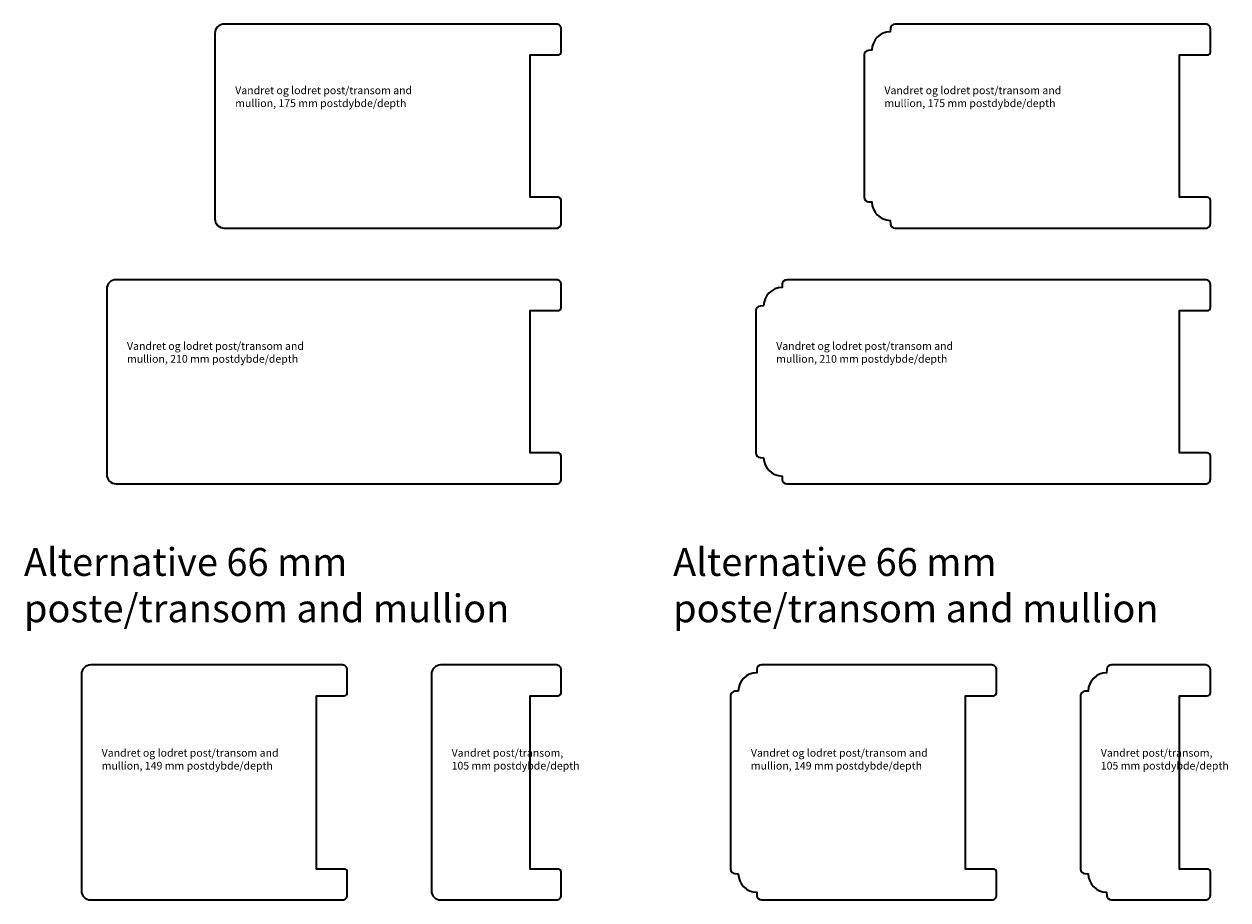
# Model space of a CAD drawing. Units: millimetres. Extents: x -1625 to 923, y -25 to 1532.
# Drawn here: x 534 to 923, y 779 to 1062 of the extents above; entities that cross this region are included whole.
import ezdxf

# ---------------------------------------------------------------- set-up
doc = ezdxf.new("R2010")
doc.units = ezdxf.units.MM
doc.header["$LTSCALE"] = 2.5
doc.layers.add('2', color=4, linetype='Continuous')
doc.layers.add('WebTekst', color=7, linetype='Continuous')
doc.styles.add('ICTEXT', font='calibri.ttf')

msp = doc.modelspace()

# ---------------------------------------------------------------- linework, layer by layer
at = {"layer": '2', "linetype": 'Continuous', "lineweight": 35}
for points in [[(595.73074934, 999.32325997, 0.4142135624), (598.73074934, 996.32325997), (706.23074934, 996.32325997, 0.4142135624), (707.73074934, 997.82325997), (707.73074934, 1005.32325997, 0.4142135624), (706.73074934, 1006.32325997), (697.73074934, 1006.32325997), (697.73074934, 1052.32325997), (706.73074934, 1052.32325997, 0.4142135624), (707.73074934, 1053.32325997), (707.73074934, 1060.82325997, 0.4142135624), (706.23074934, 1062.32325997), (598.73074934, 1062.32325997, 0.4142135624), (595.73074934, 1059.32325997)], [(560.73074934, 916.61593879, 0.4142135624), (563.73074934, 913.61593879), (706.23074934, 913.61593879, 0.4142135624), (707.73074934, 915.11593879), (707.73074934, 922.61593879, 0.4142135624), (706.73074934, 923.61593879), (697.73074934, 923.61593879), (697.73074934, 969.61593879), (706.73074934, 969.61593879, 0.4142135624), (707.73074934, 970.61593879), (707.73074934, 978.11593879, 0.4142135624), (706.23074934, 979.61593879), (563.73074934, 979.61593879, 0.4142135624), (560.73074934, 976.61593879)], [(552.53416058, 782, 0.4142135624), (555.53416058, 779), (637.03416058, 779, 0.4142135624), (638.53416058, 780.5), (638.53416058, 788, 0.4142135624), (637.53416058, 789), (628.53416058, 789), (628.53416058, 845), (637.53416058, 845, 0.4142135624), (638.53416058, 846), (638.53416058, 853.5, 0.4142135624), (637.03416058, 855), (555.53416058, 855, 0.4142135624), (552.53416058, 852)], [(665.73074934, 782, 0.4142135624), (668.73074934, 779), (706.23074934, 779, 0.4142135624), (707.73074934, 780.5), (707.73074934, 788, 0.4142135624), (706.73074934, 789), (697.73074934, 789), (697.73074934, 845), (706.73074934, 845, 0.4142135624), (707.73074934, 846), (707.73074934, 853.5, 0.4142135624), (706.23074934, 855), (668.73074934, 855, 0.4142135624), (665.73074934, 852)]]:
    msp.add_lwpolyline(points, format="xyb", close=True, dxfattribs=at)
at = {"layer": '2', "color": 4, "linetype": 'Continuous', "lineweight": 35}
for points in [[(805.73074934, 1006.32325997, 0.398959546), (807.15224541, 1004.82531567), (808.23099668, 1004.76878071, 0.4089045679), (814.17627008, 998.82350731), (814.23280504, 997.74475604, 0.398959546), (815.73074934, 996.32325997), (916.23074934, 996.32325997, 0.4142135624), (917.73074934, 997.82325997), (917.73074934, 1005.32325997, 0.4142135624), (916.73074934, 1006.32325997), (907.73074934, 1006.32325997), (907.73074934, 1052.32325997), (916.73074934, 1052.32325997, 0.4142135624), (917.73074934, 1053.32325997), (917.73074934, 1060.82325997, 0.4142135624), (916.23074934, 1062.32325997), (815.73074934, 1062.32325997, 0.398959546), (814.23280504, 1060.90176391), (814.17627008, 1059.82301263, 0.4089045679), (808.23099668, 1053.87773923), (807.15224541, 1053.82120427, 0.398959546), (805.73074934, 1052.32325997)], [(770.73074934, 923.61593879, 0.398959546), (772.15224541, 922.11799449), (773.23099668, 922.06145953, 0.4089045679), (779.17627008, 916.11618613), (779.23280504, 915.03743485, 0.398959546), (780.73074934, 913.61593879), (916.23074934, 913.61593879, 0.4142135624), (917.73074934, 915.11593879), (917.73074934, 922.61593879, 0.4142135624), (916.73074934, 923.61593879), (907.73074934, 923.61593879), (907.73074934, 969.61593879), (916.73074934, 969.61593879, 0.4142135624), (917.73074934, 970.61593879), (917.73074934, 978.11593879, 0.4142135624), (916.23074934, 979.61593879), (780.73074934, 979.61593879, 0.398959546), (779.23280504, 978.19444272), (779.17627008, 977.11569145, 0.4089045679), (773.23099668, 971.17041805), (772.15224541, 971.11388309, 0.398959546), (770.73074934, 969.61593879)], [(762.53416058, 789, 0.398959546), (763.95565664, 787.5020557), (765.03440791, 787.44552074, 0.4089045679), (770.97968132, 781.50024734), (771.03621627, 780.42149607, 0.398959546), (772.53416058, 779), (847.03416058, 779, 0.4142135624), (848.53416058, 780.5), (848.53416058, 788, 0.4142135624), (847.53416058, 789), (838.53416058, 789), (838.53416058, 845), (847.53416058, 845, 0.4142135624), (848.53416058, 846), (848.53416058, 853.5, 0.4142135624), (847.03416058, 855), (772.53416058, 855, 0.398959546), (771.03621627, 853.57850393), (770.97968132, 852.49975266, 0.4089045679), (765.03440791, 846.55447926), (763.95565664, 846.4979443, 0.398959546), (762.53416058, 845)], [(875.73074934, 789, 0.398959546), (877.15224541, 787.5020557), (878.23099668, 787.44552074, 0.4089045679), (884.17627008, 781.50024734), (884.23280504, 780.42149607, 0.398959546), (885.73074934, 779), (916.23074934, 779, 0.4142135624), (917.73074934, 780.5), (917.73074934, 788, 0.4142135624), (916.73074934, 789), (907.73074934, 789), (907.73074934, 845), (916.73074934, 845, 0.4142135624), (917.73074934, 846), (917.73074934, 853.5, 0.4142135624), (916.23074934, 855), (885.73074934, 855, 0.398959546), (884.23280504, 853.57850393), (884.17627008, 852.49975266, 0.4089045679), (878.23099668, 846.55447926), (877.15224541, 846.4979443, 0.398959546), (875.73074934, 845)]]:
    msp.add_lwpolyline(points, format="xyb", close=True, dxfattribs=at)

# ---------------------------------------------------------------- texts
at = {"layer": 'WebTekst', "style": 'ICTEXT'}
for s, width, insert, char_height, attachment_point in [('Vandret og lodret post/transom and mullion, 175 mm postdybde/depth', 57.6042540658, (602.28594937, 1042.14508153), 2.5, 1), ('Vandret og lodret post/transom and mullion, 175 mm postdybde/depth', 57.6042540658, (812.28594937, 1042.14508153), 2.5, 1), ('Vandret og lodret post/transom and mullion, 210 mm postdybde/depth', 57.6042540658, (567.28594937, 959.43776035), 2.5, 1), ('Vandret og lodret post/transom and mullion, 210 mm postdybde/depth', 57.6042540658, (777.28594937, 959.43776035), 2.5, 1), ('Alternative 66 mm poste/transom and mullion', 167.0362313564, (533.94041889, 868.81676805), 9, 7), ('Alternative 66 mm poste/transom and mullion', 162.5445561042, (743.94041889, 868.81676805), 9, 7), ('Vandret og lodret post/transom and mullion, 149 mm postdybde/depth', 57.6042540658, (559.0893606, 827.8375227), 2.5, 1), ('Vandret post/transom, \\P105 mm postdybde/depth ', 57.6042540658, (672.28594937, 827.8375227), 2.5, 1), ('Vandret og lodret post/transom and mullion, 149 mm postdybde/depth', 57.6042540658, (769.0893606, 827.8375227), 2.5, 1), ('Vandret post/transom, \\P105 mm postdybde/depth ', 57.6042540658, (882.28594937, 827.8375227), 2.5, 1)]:
    msp.add_mtext_dynamic_manual_height_columns(s, width=width, gutter_width=62.5, heights=[0], dxfattribs=dict(at, insert=insert, char_height=char_height, attachment_point=attachment_point))

doc.saveas('drawing.dxf')
